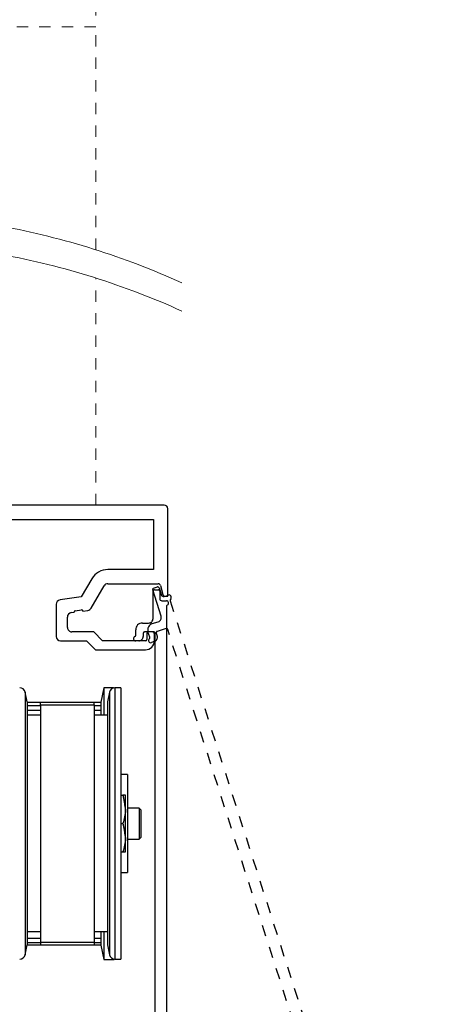
# Model space of a CAD drawing. Units: inches. Extents: x 1413 to 1812, y 146 to 301.
# Drawn here: x 1444 to 1448, y 221 to 230 of the extents above; entities that cross this region are included whole.
import ezdxf

# ---------------------------------------------------------------- set-up
doc = ezdxf.new("R2010")
doc.units = ezdxf.units.IN
doc.header["$MEASUREMENT"] = 0
doc.linetypes.add('HIDDEN2', pattern=[0.1875, 0.125, -0.0625])
doc.linetypes.add('SL5', pattern=[0])

msp = doc.modelspace()

# ---------------------------------------------------------------- linework, layer by layer
at = {"linetype": 'HIDDEN2', "lineweight": 0, "ltscale": 0.5}
for p, q in [((1444.3693, 231.5066), (1444.3693, 229.5066)), ((1444.3693, 229.5066), (1438.3693, 229.5066)), ((1444.3693, 227.5333), (1444.3693, 229.5066)), ((1444.3693, 225.2737), (1444.3693, 227.2833))]:
    msp.add_line(p, q, dxfattribs=at)
msp.add_line((1444.9758, 225.2737), (1441.893, 225.2737))
at = {"color": 0, "lineweight": -2}
for p, q in [((1445.0072, 224.4682), (1445.0072, 225.2423)), ((1443.4723, 225.1481), (1444.8817, 225.1481)), ((1444.8817, 225.1481), (1444.8817, 224.7044)), ((1444.8817, 224.7044), (1444.4766, 224.7044)), ((1444.3336, 224.6217), (1444.2413, 224.4616)), ((1444.329, 224.3624), (1444.4424, 224.5591)), ((1444.4766, 224.5789), (1444.9229, 224.5789)), ((1444.942, 224.5642), (1444.9638, 224.4828)), ((1444.2413, 224.4616), (1444.0531, 224.4358)), ((1444.9829, 224.4682), (1445.0072, 224.4682)), ((1444.0189, 224.3966), (1444.0189, 224.1124)), ((1444.1872, 224.3395), (1444.242, 224.347)), ((1444.2554, 224.3368), (1444.3002, 224.343)), ((1444.1177, 224.1914), (1444.1177, 224.2835)), ((1444.1519, 224.3226), (1444.177, 224.3261)), ((1444.0584, 224.0728), (1444.2877, 224.0728)), ((1444.351, 224.1519), (1444.1573, 224.1519)), ((1444.2877, 224.0728), (1444.3668, 223.9938)), ((1444.43, 224.0728), (1444.351, 224.1519)), ((1444.8096, 224.0728), (1444.43, 224.0728)), ((1444.8214, 224.1321), (1444.8214, 224.0847)), ((1444.8688, 224.1519), (1444.8412, 224.1519)), ((1444.8886, 224.0729), (1444.8886, 224.1322)), ((1444.3668, 223.9938), (1444.8096, 223.9938)), ((1444.4405, 223.6572), (1444.4137, 223.5311)), ((1444.5265, 223.6572), (1444.4405, 223.6572)), ((1444.4405, 223.6572), (1444.4405, 223.4144)), ((1444.59, 223.6588), (1444.5391, 223.6588)), ((1444.5391, 223.6588), (1444.5391, 222.2641)), ((1444.59, 223.6588), (1444.59, 222.2641)), ((1443.7629, 223.5327), (1443.7445, 223.6192)), ((1443.7445, 223.6192), (1443.7445, 222.2705)), ((1444.4902, 223.6192), (1444.4718, 223.5327)), ((1444.4902, 223.6192), (1444.4902, 222.2705)), ((1443.7629, 223.5327), (1443.7629, 222.2844)), ((1443.7629, 223.5296), (1444.4137, 223.5296)), ((1444.4137, 223.5268), (1443.7629, 223.5268)), ((1443.7629, 223.5023), (1443.8792, 223.5023)), ((1443.8792, 223.507), (1443.8792, 223.5254)), ((1443.8792, 223.507), (1444.3554, 223.507)), ((1443.8792, 223.507), (1443.8792, 221.4079)), ((1444.3554, 223.507), (1444.3554, 223.5254)), ((1444.3554, 223.507), (1444.3554, 221.4079)), ((1444.3554, 223.5023), (1444.4137, 223.5023)), ((1444.4137, 223.5268), (1444.4137, 223.5311)), ((1444.4137, 223.5268), (1444.4137, 223.5023)), ((1444.4137, 223.5023), (1444.4137, 223.4564)), ((1444.4718, 223.5327), (1444.4718, 222.2844)), ((1443.8792, 223.4564), (1443.7629, 223.4564)), ((1443.8792, 223.4144), (1443.7629, 223.4144)), ((1444.4137, 223.4564), (1444.3554, 223.4564)), ((1444.4718, 223.4144), (1444.3554, 223.4144)), ((1444.4137, 223.4564), (1444.4137, 223.4144)), ((1444.6501, 222.8891), (1444.59, 222.8891)), ((1444.6501, 222.8891), (1444.6501, 222.0226)), ((1444.59, 222.7076), (1444.6098, 222.7076)), ((1444.6321, 222.5825), (1444.6321, 222.7076)), ((1444.7525, 222.5937), (1444.6501, 222.5937)), ((1444.7682, 222.5779), (1444.7525, 222.5937)), ((1444.7525, 222.5937), (1444.7525, 222.318)), ((1444.6321, 222.3324), (1444.6321, 222.5825)), ((1444.7682, 222.5779), (1444.7682, 222.3337)), ((1444.59, 222.4575), (1444.6098, 222.4575)), ((1444.6321, 222.2074), (1444.6321, 222.3324)), ((1444.7525, 222.318), (1444.7682, 222.3337)), ((1443.7445, 222.2705), (1443.7445, 221.2958)), ((1443.7629, 222.2844), (1443.7629, 221.3822)), ((1444.4718, 222.2844), (1444.4718, 221.3822)), ((1444.4902, 222.2705), (1444.4902, 221.2958)), ((1444.5391, 222.2641), (1444.5391, 221.2561)), ((1444.59, 222.2641), (1444.59, 221.2561)), ((1444.6501, 222.318), (1444.7525, 222.318)), ((1444.59, 222.2074), (1444.6098, 222.2074)), ((1444.59, 222.0226), (1444.6501, 222.0226)), ((1443.7629, 221.5005), (1443.8792, 221.5005)), ((1444.3554, 221.5005), (1444.4718, 221.5005)), ((1444.4137, 221.503), (1444.4137, 221.4418)), ((1444.4405, 221.5005), (1444.4405, 221.2545)), ((1443.7445, 221.2958), (1443.7629, 221.3822)), ((1443.7628, 221.3821), (1444.4137, 221.3821)), ((1443.7629, 221.4418), (1443.8792, 221.4418)), ((1443.8792, 221.4012), (1443.7629, 221.4012)), ((1443.8792, 221.4079), (1444.3554, 221.4079)), ((1443.8792, 221.4079), (1443.8792, 221.3866)), ((1444.3554, 221.4418), (1444.4137, 221.4418)), ((1444.3554, 221.4079), (1444.3554, 221.3866)), ((1444.4137, 221.4012), (1444.3554, 221.4012)), ((1444.4137, 221.4418), (1444.4137, 221.4012)), ((1444.4137, 221.4012), (1444.4137, 221.3821)), ((1444.4137, 221.3821), (1444.4137, 221.3806)), ((1444.4137, 221.3806), (1444.4405, 221.2545)), ((1444.4718, 221.3822), (1444.4902, 221.2958)), ((1444.4405, 221.2545), (1444.5319, 221.2545)), ((1444.5319, 221.2567), (1444.5319, 221.2545)), ((1444.5391, 221.2561), (1444.59, 221.2561))]:
    msp.add_line(p, q, dxfattribs=at)
at = {"color": 0, "lineweight": -2, "ltscale": 0.5}
for p, q in [((1444.9477, 224.292), (1444.8732, 224.5244)), ((1444.9477, 224.292), (1444.8732, 224.5244)), ((1444.8808, 224.5393), (1444.9146, 224.5501)), ((1444.8808, 224.5393), (1444.9146, 224.5501)), ((1444.9294, 224.5425), (1444.9499, 224.4787)), ((1444.9294, 224.5425), (1444.9499, 224.4787)), ((1444.9746, 224.466), (1445.0121, 224.478)), ((1444.9746, 224.466), (1445.0121, 224.478)), ((1444.8697, 224.2257), (1444.9222, 224.2425)), ((1444.8697, 224.2257), (1444.9222, 224.2425)), ((1444.9912, 224.1819), (1444.9125, 224.1567)), ((1444.9912, 224.1819), (1444.9125, 224.1567)), ((1444.8466, 224.1042), (1444.8315, 224.1514)), ((1444.8466, 224.1042), (1444.8315, 224.1514)), ((1444.9049, 224.1418), (1444.9133, 224.1156)), ((1444.9049, 224.1418), (1444.9133, 224.1156)), ((1444.8878, 224.0661), (1444.8616, 224.0577)), ((1444.8878, 224.0661), (1444.8616, 224.0577))]:
    msp.add_line(p, q, dxfattribs=at)
at = {"color": 0, "linetype": 'SL5', "lineweight": -2}
for p, q in [((1444.8762, 224.27), (1444.8762, 224.5141)), ((1444.888, 224.5259), (1444.9234, 224.5259)), ((1444.9352, 224.5141), (1444.9352, 224.4472)), ((1444.9549, 224.4275), (1444.9943, 224.4275)), ((1444.9943, 224.3737), (1444.9943, 216.1599)), ((1444.7226, 224.1221), (1444.7226, 224.1716)), ((1444.7817, 224.2307), (1444.8368, 224.2307)), ((1444.7502, 224.0732), (1444.7226, 224.0732)), ((1444.7895, 224.1401), (1444.7895, 224.1125)), ((1444.884, 224.1519), (1444.8014, 224.1519)), ((1444.8958, 218.089), (1444.8958, 224.1401))]:
    msp.add_line(p, q, dxfattribs=at)
at = {"color": 0, "linetype": 'HIDDEN2', "lineweight": -2, "ltscale": 0.5}
msp.add_lwpolyline([(1445.0285, 224.4268), (1447.5353, 216.6049), (1447.2728, 216.5207), (1447.2428, 216.6145), (1447.4115, 216.6685), (1446.9069, 218.2432)], dxfattribs=at)
msp.add_lwpolyline([(1445.0285, 224.4268), (1447.5353, 216.6049), (1447.2728, 216.5207), (1447.2428, 216.6145), (1447.4115, 216.6685), (1446.9069, 218.2432)], dxfattribs=at)
msp.add_lwpolyline([(1446.9069, 218.2432, 0.414214), (1446.8574, 218.2686), (1446.6062, 218.1881), (1446.5913, 218.1958), (1446.5837, 218.1809), (1446.4075, 218.1245), (1446.3774, 218.2182), (1446.8273, 218.3624, 0.414214), (1446.8528, 218.4119), (1445.0061, 224.1743)], format="xyb", dxfattribs=at)
msp.add_lwpolyline([(1446.9069, 218.2432, 0.414214), (1446.8574, 218.2686), (1446.6062, 218.1881), (1446.5913, 218.1958), (1446.5837, 218.1809), (1446.4075, 218.1245), (1446.3774, 218.2182), (1446.8273, 218.3624, 0.414214), (1446.8528, 218.4119), (1445.0061, 224.1743)], format="xyb", dxfattribs=at)
at = {"lineweight": 0}
for centre in [(1442.2667, 220.9062), (1442.2667, 220.6562)]:
    msp.add_arc(centre, 6.9526, 65.65604, 79.48481, dxfattribs=at)
msp.add_arc((1444.9758, 225.2423), 0.0314, 359.99998, 89.99998)
at = {"color": 0, "lineweight": -2}
for centre, radius, start, end in [((1444.4766, 224.5393), 0.165, 90.00018, 150.04653), ((1444.4766, 224.5393), 0.0395, 90.00018, 150.04653), ((1444.9229, 224.5591), 0.0198, 14.99998, 89.99998), ((1444.0584, 224.3966), 0.0395, 97.81529, 180), ((1444.9829, 224.4879), 0.0198, 194.99998, 269.99998), ((1444.1888, 224.3277), 0.0119, 97.81533, 187.81531), ((1444.2436, 224.3352), 0.0119, 7.81519, 97.81533), ((1444.2948, 224.3822), 0.0395, 277.81534, 330.04653), ((1444.1573, 224.2835), 0.0395, 97.8153, 179.99998), ((1444.1573, 224.1914), 0.0395, 179.99998, 270), ((1444.0584, 224.1124), 0.0395, 180, 270), ((1444.8096, 224.0847), 0.0119, 270, 0), ((1444.8096, 224.0728), 0.0791, 270, 0.04165), ((1444.8412, 224.1321), 0.0198, 90.06053, 180.08077), ((1444.8689, 224.1321), 0.0198, 0.0833, 90.06053), ((1443.6956, 223.6088), 0.05, 12, 90), ((1444.5391, 223.6088), 0.05, 90, 168), ((1443.6956, 221.3062), 0.05, 270, 348), ((1444.5391, 221.3062), 0.05, 192, 270)]:
    msp.add_arc(centre, radius, start, end, dxfattribs=at)
at = {"color": 0, "lineweight": -2, "ltscale": 0.5}
for centre, radius, start, end in [((1444.8844, 224.528), 0.0118, 107.76943, 197.76952), ((1444.8844, 224.528), 0.0118, 107.76943, 197.76952), ((1444.9182, 224.5389), 0.0118, 17.76943, 107.76952), ((1444.9182, 224.5389), 0.0118, 17.76943, 107.76952), ((1444.9686, 224.4847), 0.0197, 197.76943, 287.76952), ((1444.9686, 224.4847), 0.0197, 197.76943, 287.76952), ((1445.0181, 224.4593), 0.0197, 317.76948, 107.76949), ((1445.0181, 224.4593), 0.0197, 317.76948, 107.76949), ((1445.0473, 224.4328), 0.0197, 137.76951, 197.76947), ((1445.0473, 224.4328), 0.0197, 137.76951, 197.76947), ((1444.9102, 224.28), 0.0394, 287.76943, 17.76952), ((1444.9102, 224.28), 0.0394, 287.76943, 17.76952), ((1444.8878, 224.1694), 0.0591, 107.76943, 197.76952), ((1444.8878, 224.1694), 0.0591, 107.76943, 197.76952), ((1444.9948, 224.1707), 0.0118, 17.76943, 107.76952), ((1444.9948, 224.1707), 0.0118, 17.76943, 107.76952), ((1444.8555, 224.0764), 0.0197, 129.7938, 287.76945), ((1444.8555, 224.0764), 0.0197, 129.7938, 287.76945), ((1444.8354, 224.1006), 0.0118, 309.79371, 17.76946), ((1444.8354, 224.1006), 0.0118, 309.79371, 17.76946), ((1444.8758, 224.1036), 0.0394, 287.76943, 17.76952), ((1444.8758, 224.1036), 0.0394, 287.76943, 17.76952), ((1444.9161, 224.1454), 0.0118, 107.76943, 197.76952), ((1444.9161, 224.1454), 0.0118, 107.76943, 197.76952)]:
    msp.add_arc(centre, radius, start, end, dxfattribs=at)
at = {"color": 0, "linetype": 'SL5', "lineweight": -2}
for centre, radius, start, end in [((1444.888, 224.5141), 0.0118, 89.99996, 180.00004), ((1444.9234, 224.5141), 0.0118, 359.99996, 90.00004), ((1444.9549, 224.4472), 0.0197, 179.99996, 270.00004), ((1444.9943, 224.4078), 0.0197, 300.00001, 90.00001), ((1445.014, 224.3737), 0.0197, 120.00004, 180), ((1444.8368, 224.27), 0.0394, 269.99996, 0.00004), ((1444.7817, 224.1716), 0.0591, 89.99996, 180.00004), ((1444.7226, 224.0929), 0.0197, 112.02432, 269.99998), ((1444.7108, 224.1221), 0.0118, 292.02424, 359.99999), ((1444.7502, 224.1125), 0.0394, 269.99996, 0.00004), ((1444.8014, 224.1401), 0.0118, 89.99996, 180.00004), ((1444.884, 224.1401), 0.0118, 359.99996, 90.00004)]:
    msp.add_arc(centre, radius, start, end, dxfattribs=at)
at = {"color": 0, "lineweight": -2}
for points in [[(1444.6098, 222.7076), (1444.6321, 222.5825)], [(1444.6098, 222.4575), (1444.6321, 222.3324)]]:
    msp.add_open_spline(points, degree=1, dxfattribs=at)
for points, knots in [([(1444.6321, 222.7076), (1444.6293, 222.7076), (1444.6257, 222.7076), (1444.6125, 222.7076), (1444.6098, 222.7076)], [0, 0, 0, 0, 0.789014, 1, 1, 1, 1]), ([(1444.6321, 222.5825), (1444.6321, 222.5796), (1444.6318, 222.5373), (1444.6204, 222.4959), (1444.6098, 222.4575)], [0, 0, 0, 0, 0.070227, 1, 1, 1, 1]), ([(1444.6321, 222.3324), (1444.6321, 222.3294), (1444.6318, 222.2872), (1444.6204, 222.2458), (1444.6098, 222.2074)], [0, 0, 0, 0, 0.070225, 1, 1, 1, 1]), ([(1444.6098, 222.2074), (1444.6125, 222.2074), (1444.6257, 222.2074), (1444.6293, 222.2074), (1444.6321, 222.2074)], [0, 0, 0, 0, 0.210986, 1, 1, 1, 1])]:
    msp.add_open_spline(points, degree=3, knots=knots, dxfattribs=at)

doc.saveas('drawing.dxf')
